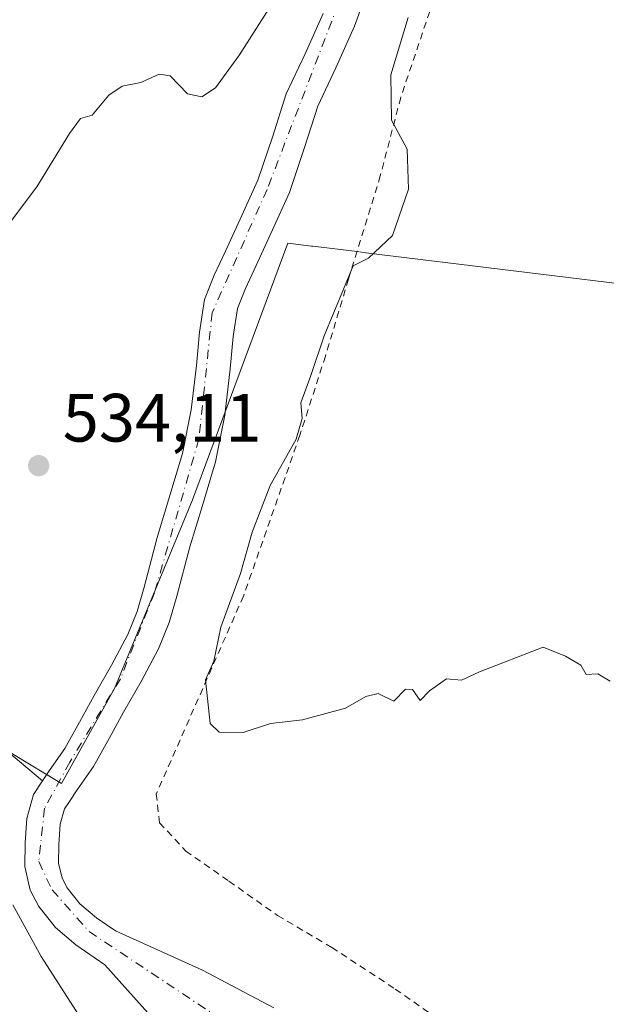
# Model space of a CAD drawing. Units: metres. Extents: x 610450 to 613903, y 4754768 to 4757137.
# Drawn here: x 612808 to 612894, y 4756805 to 4756949 of the extents above; entities that cross this region are included whole.
import ezdxf

# ---------------------------------------------------------------- set-up
doc = ezdxf.new("R2010")
doc.units = ezdxf.units.M
doc.header["$MEASUREMENT"] = 0
doc.linetypes.add('DGN Style 2', pattern=[1.648017, 0.98881, -0.659207])
doc.linetypes.add('DGN Style 4', pattern=[2.638475, 1.318413, -0.659207, 0.001648, -0.659207])
for name, color, linetype, lineweight in [('Alambrada', 7, 'DGN Style 2', 0), ('Arbolado forestal CxS', 92, 'Continuous', 0), ('Corriente natural Cxs', 4, 'Continuous', 13), ('Corriente natural eje', 4, 'DGN Style 4', 0), ('Curva de nivel normal', 30, 'Continuous', 0), ('Entidad de ámbito territorial', 7, 'Continuous', 0), ('Entidad de ámbito territorial CxS', 92, 'Continuous', 0), ('Prado CxS', 92, 'Continuous', 0), ('Punto de cota en terreno', 7, 'Continuous', 0), ('Rótulo de punto de cota en terreno', 7, 'Continuous', 0), ('Suelo desnudo CxS', 253, 'Continuous', 0)]:
    doc.layers.add(name, color=color, linetype=linetype, lineweight=lineweight)
doc.styles.add('Style-Arial', font='txt')

# ---------------------------------------------------------------- blocks, each defined once
blk = doc.blocks.new('*U9')
at = {"layer": 'Arbolado forestal CxS', "color": 92, "linetype": 'Continuous', "lineweight": 0}
blk.add_polyline3d([(612791.6447, 4756854.4381, 534.3108), (612811.7088, 4756837.6535, 531.792), (612810.3801, 4756835.6401, 531.9059), (612809.3801, 4756832.1201, 531.8344), (612809.1501, 4756828.5401, 531.497), (612809.0901, 4756825.0801, 531.6171), (612809.8701, 4756821.6301, 532.0447), (612811.1501, 4756819.2101, 532.5189), (612813.6001, 4756816.1201, 532.3208), (612816.6001, 4756813.6001, 531.7007), (612820.8251, 4756810.6601, 531.7206), (612828.4316, 4756802.2132, 531.6143)], dxfattribs=at)
blk = doc.blocks.new('*U17')
at = {"layer": 'Suelo desnudo CxS', "color": 253, "linetype": 'Continuous', "lineweight": 0}
for points in [[(612828.4316, 4756802.2132, 531.6143), (612820.8251, 4756810.6601, 531.7206), (612816.6001, 4756813.6001, 531.7007), (612813.6001, 4756816.1201, 532.3208), (612811.1501, 4756819.2101, 532.5189), (612809.8701, 4756821.6301, 532.0447), (612809.0901, 4756825.0801, 531.6171), (612809.1501, 4756828.5401, 531.497), (612809.3801, 4756832.1201, 531.8344), (612810.3801, 4756835.6401, 531.9059), (612811.7088, 4756837.6535, 531.792), (612812.6701, 4756839.1101, 531.8823), (612814.9702, 4756842.4001, 531.9403), (612817.1201, 4756846.2701, 531.7881), (612819.2601, 4756850.1401, 532.0885), (612821.8202, 4756854.6201, 532.1361), (612824.2201, 4756859.1001, 532.1682), (612825.5701, 4756862.4901, 532.18), (612826.6101, 4756866.0601, 532.3623), (612828.5202, 4756873.3201, 532.7829), (612830.3901, 4756879.4701, 533.2504), (612832.2502, 4756885.6301, 533.237), (612833.5101, 4756892.0501, 532.8081), (612834.3001, 4756898.5701, 533.2128), (612834.7101, 4756903.4201, 533.4397), (612835.4901, 4756908.2201, 533.8345), (612836.9001, 4756911.8201, 533.6421), (612838.5401, 4756915.3201, 533.5039), (612840.9401, 4756920.5301, 533.0549), (612843.3101, 4756925.7601, 532.789), (612845.4201, 4756932.0601, 532.9786), (612847.4401, 4756938.4001, 533.1917), (612850.2101, 4756944.2701, 533.2893), (612852.8802, 4756950.1901, 533.3329)], [(612860.7401, 4756957.3901, 533.0644), (612857.4902, 4756948.3201, 532.2975), (612854.7201, 4756942.1901, 532.4235), (612852.0802, 4756936.5701, 532.2579), (612850.1501, 4756930.5201, 532.2013), (612847.9401, 4756923.9401, 531.8454), (612845.4601, 4756918.4701, 532.2713), (612843.0501, 4756913.2301, 532.8139), (612841.4702, 4756909.8601, 533.2712), (612840.3102, 4756906.9001, 533.5084), (612839.6501, 4756902.8201, 532.9985), (612839.2501, 4756898.0601, 532.6414), (612838.4301, 4756891.2701, 532.1551), (612837.0801, 4756884.4301, 532.5649), (612835.1501, 4756878.0301, 532.7331), (612833.3101, 4756871.9701, 531.7506), (612831.4001, 4756864.7301, 531.7129), (612830.2702, 4756860.8701, 531.7617), (612828.7401, 4756857.0001, 531.7489), (612826.1701, 4756852.2101, 531.8186), (612823.5901, 4756847.7001, 531.6696), (612821.4601, 4756843.8601, 531.3852), (612819.1901, 4756839.7601, 531.3055), (612816.7801, 4756836.3101, 531.1053), (612815.5437, 4756834.4454, 531.1187), (612814.9501, 4756833.5501, 531.1022), (612814.3101, 4756831.2701, 531.0394), (612814.1201, 4756828.3301, 530.9679), (612814.0702, 4756825.5901, 530.9872), (612814.5701, 4756823.3701, 531.0918), (612815.3201, 4756821.9401, 531.2472), (612817.1801, 4756819.6001, 531.3533), (612819.6302, 4756817.5501, 531.5896), (612821.0605, 4756816.5542, 531.7736), (612822.3896, 4756815.6377, 531.9111), (612835.1784, 4756809.8861, 531.7399), (612845.6295, 4756804.3299, 531.8236)]]:
    blk.add_polyline3d(points, dxfattribs=at)
blk = doc.blocks.new('5PATER')
at = {"layer": 'Suelo desnudo CxS', "linetype": 'Continuous', "lineweight": 0}
h = blk.add_hatch(color=51, dxfattribs=at)
edge = h.paths.add_edge_path()
edge.add_ellipse((0, 0), major_axis=(-0.11, -0.111), ratio=0.999422, start_angle=0, end_angle=360)

msp = doc.modelspace()

# ---------------------------------------------------------------- linework, layer by layer
at = {"layer": 'Alambrada', "color": 7, "linetype": 'DGN Style 2', "lineweight": 0}
msp.add_polyline3d([(612872.2101, 4756961.3901, 542.7133), (612864.2501, 4756937.8801, 544.5017), (612861.2601, 4756926.3801, 552.4882), (612856.5901, 4756911.2401, 545.1288), (612853.2101, 4756899.9301, 549.4713), (612849.4601, 4756888.3301, 551.0899), (612841.1901, 4756864.7501, 549.4874), (612828.4001, 4756835.7401, 545.3052), (612828.8701, 4756831.5001, 537.6903), (612832.7101, 4756827.3501, 534.6619), (612839.0501, 4756822.9301, 544.4287), (612846.1901, 4756817.8901, 544.0084), (612854.1401, 4756813.2101, 539.4469), (612863.4601, 4756807.1101, 539.0629), (612872.9601, 4756800.4601, 536.4531)], dxfattribs=at)
at = {"layer": 'Arbolado forestal CxS', "color": 92, "linetype": 'Continuous', "lineweight": 0}
for points in [[(612725.5979, 4757118.9895, 546.9375), (612716.4271, 4757103.9909, 549.6304), (612652.4737, 4757108.3585, 562.5419), (612620.9335, 4757111.8429, 568.6456), (612612.6791, 4757103.5911, 572.1308), (612596.1721, 4757093.6889, 582.0727), (612616.6517, 4757070.9443, 583.0749), (612627.5355, 4757054.0809, 582.5315), (612652.5109, 4757043.7017, 576.5085), (612642.3917, 4757077.1859, 575.1371), (612647.5115, 4757082.3039, 573.432), (612655.5979, 4757090.3877, 568.8109), (612665.5017, 4757090.3877, 565.6385), (612680.3587, 4757073.8847, 563.9019), (612691.9131, 4757052.4305, 562.6271), (612685.3097, 4757027.6743, 566.5943), (612703.4669, 4757007.8703, 559.793), (612714.1893, 4756974.8785, 559.0465), (612736.3001, 4756962.1645, 552.4773), (612758.4471, 4756922.7971, 543.8883), (612791.6447, 4756854.4381, 534.3108), (612811.7088, 4756837.6535, 531.792)], [(612811.7088, 4756837.6535, 531.792), (612810.3801, 4756835.6401, 531.9059), (612809.3801, 4756832.1201, 531.8344), (612809.1501, 4756828.5401, 531.497), (612809.0901, 4756825.0801, 531.6171), (612809.8701, 4756821.6301, 532.0447), (612811.1501, 4756819.2101, 532.5189), (612813.6001, 4756816.1201, 532.3208), (612816.6001, 4756813.6001, 531.7007), (612820.8251, 4756810.6601, 531.7206), (612828.4316, 4756802.2132, 531.6143)]]:
    msp.add_polyline3d(points, dxfattribs=at)
at = {"layer": 'Corriente natural Cxs', "color": 4, "linetype": 'Continuous', "lineweight": 13}
for points in [[(612860.7401, 4756957.3901, 533.0644), (612857.4902, 4756948.3201, 532.2975), (612854.7201, 4756942.1901, 532.4235), (612852.0802, 4756936.5701, 532.2579), (612850.1501, 4756930.5201, 532.2013), (612847.9401, 4756923.9401, 531.8454), (612845.4601, 4756918.4701, 532.2713), (612843.0501, 4756913.2301, 532.8139), (612841.4702, 4756909.8601, 533.2712), (612840.3102, 4756906.9001, 533.5084), (612839.6501, 4756902.8201, 532.9985), (612839.2501, 4756898.0601, 532.6414), (612838.4301, 4756891.2701, 532.1551), (612837.0801, 4756884.4301, 532.5649), (612835.1501, 4756878.0301, 532.7331), (612833.3101, 4756871.9701, 531.7506), (612831.4001, 4756864.7301, 531.7129), (612830.2702, 4756860.8701, 531.7617), (612828.7401, 4756857.0001, 531.7489), (612826.1701, 4756852.2101, 531.8186), (612823.5901, 4756847.7001, 531.6696), (612821.4601, 4756843.8601, 531.3852), (612819.1901, 4756839.7601, 531.3055), (612816.7801, 4756836.3101, 531.1053), (612815.5437, 4756834.4454, 531.1187), (612814.9501, 4756833.5501, 531.1022), (612814.3101, 4756831.2701, 531.0394), (612814.1201, 4756828.3301, 530.9679), (612814.0702, 4756825.5901, 530.9872), (612814.5701, 4756823.3701, 531.0918), (612815.3201, 4756821.9401, 531.2472), (612817.1801, 4756819.6001, 531.3533), (612819.6302, 4756817.5501, 531.5896), (612821.0605, 4756816.5542, 531.7736), (612822.3896, 4756815.6377, 531.9111), (612835.1784, 4756809.8861, 531.7399), (612845.6295, 4756804.3299, 531.8236)], [(612860.7401, 4756957.3901, 533.0644), (612857.4902, 4756948.3201, 532.2975), (612854.7201, 4756942.1901, 532.4235), (612852.0802, 4756936.5701, 532.2579), (612850.1501, 4756930.5201, 532.2013), (612847.9401, 4756923.9401, 531.8454), (612845.4601, 4756918.4701, 532.2713), (612843.0501, 4756913.2301, 532.8139), (612841.4702, 4756909.8601, 533.2712), (612840.3102, 4756906.9001, 533.5084), (612839.6501, 4756902.8201, 532.9985), (612839.2501, 4756898.0601, 532.6414), (612838.4301, 4756891.2701, 532.1551), (612837.0801, 4756884.4301, 532.5649), (612835.1501, 4756878.0301, 532.7331), (612833.3101, 4756871.9701, 531.7506), (612831.4001, 4756864.7301, 531.7129), (612830.2702, 4756860.8701, 531.7617), (612828.7401, 4756857.0001, 531.7489), (612826.1701, 4756852.2101, 531.8186), (612823.5901, 4756847.7001, 531.6696), (612821.4601, 4756843.8601, 531.3852), (612819.1901, 4756839.7601, 531.3055), (612816.7801, 4756836.3101, 531.1053), (612815.5437, 4756834.4454, 531.1187), (612814.9501, 4756833.5501, 531.1022), (612814.3101, 4756831.2701, 531.0394), (612814.1201, 4756828.3301, 530.9679), (612814.0702, 4756825.5901, 530.9872), (612814.5701, 4756823.3701, 531.0918), (612815.3201, 4756821.9401, 531.2472), (612817.1801, 4756819.6001, 531.3533), (612819.6302, 4756817.5501, 531.5896), (612821.0605, 4756816.5542, 531.7736), (612822.3896, 4756815.6377, 531.9111), (612835.1784, 4756809.8861, 531.7399), (612845.6295, 4756804.3299, 531.8236)], [(612828.4316, 4756802.2132, 531.6143), (612820.8251, 4756810.6601, 531.7206), (612816.6001, 4756813.6001, 531.7007), (612813.6001, 4756816.1201, 532.3208), (612811.1501, 4756819.2101, 532.5189), (612809.8701, 4756821.6301, 532.0447), (612809.0901, 4756825.0801, 531.6171), (612809.1501, 4756828.5401, 531.497), (612809.3801, 4756832.1201, 531.8344), (612810.3801, 4756835.6401, 531.9059), (612811.7088, 4756837.6535, 531.792), (612812.6701, 4756839.1101, 531.8823), (612814.9702, 4756842.4001, 531.9403), (612817.1201, 4756846.2701, 531.7881), (612819.2601, 4756850.1401, 532.0885), (612821.8202, 4756854.6201, 532.1361), (612824.2201, 4756859.1001, 532.1682), (612825.5701, 4756862.4901, 532.18), (612826.6101, 4756866.0601, 532.3623), (612828.5202, 4756873.3201, 532.7829), (612830.3901, 4756879.4701, 533.2504), (612832.2502, 4756885.6301, 533.237), (612833.5101, 4756892.0501, 532.8081), (612834.3001, 4756898.5701, 533.2128), (612834.7101, 4756903.4201, 533.4397), (612835.4901, 4756908.2201, 533.8345), (612836.9001, 4756911.8201, 533.6421), (612838.5401, 4756915.3201, 533.5039), (612840.9401, 4756920.5301, 533.0549), (612843.3101, 4756925.7601, 532.789), (612845.4201, 4756932.0601, 532.9786), (612847.4401, 4756938.4001, 533.1917), (612850.2101, 4756944.2701, 533.2893), (612852.8802, 4756950.1901, 533.3329)], [(612828.4316, 4756802.2132, 531.6143), (612820.8251, 4756810.6601, 531.7206), (612816.6001, 4756813.6001, 531.7007), (612813.6001, 4756816.1201, 532.3208), (612811.1501, 4756819.2101, 532.5189), (612809.8701, 4756821.6301, 532.0447), (612809.0901, 4756825.0801, 531.6171), (612809.1501, 4756828.5401, 531.497), (612809.3801, 4756832.1201, 531.8344), (612810.3801, 4756835.6401, 531.9059), (612811.7088, 4756837.6535, 531.792), (612812.6701, 4756839.1101, 531.8823), (612814.9702, 4756842.4001, 531.9403), (612817.1201, 4756846.2701, 531.7881), (612819.2601, 4756850.1401, 532.0885), (612821.8202, 4756854.6201, 532.1361), (612824.2201, 4756859.1001, 532.1682), (612825.5701, 4756862.4901, 532.18), (612826.6101, 4756866.0601, 532.3623), (612828.5202, 4756873.3201, 532.7829), (612830.3901, 4756879.4701, 533.2504), (612832.2502, 4756885.6301, 533.237), (612833.5101, 4756892.0501, 532.8081), (612834.3001, 4756898.5701, 533.2128), (612834.7101, 4756903.4201, 533.4397), (612835.4901, 4756908.2201, 533.8345), (612836.9001, 4756911.8201, 533.6421), (612838.5401, 4756915.3201, 533.5039), (612840.9401, 4756920.5301, 533.0549), (612843.3101, 4756925.7601, 532.789), (612845.4201, 4756932.0601, 532.9786), (612847.4401, 4756938.4001, 533.1917), (612850.2101, 4756944.2701, 533.2893), (612852.8802, 4756950.1901, 533.3329)]]:
    msp.add_polyline3d(points, dxfattribs=at)
at = {"layer": 'Corriente natural eje', "color": 4, "linetype": 'DGN Style 4', "lineweight": 0}
msp.add_polyline3d([(612877.7651, 4757080.8699, 534.6522), (612878.9501, 4757064.9001, 534.7972), (612878.2901, 4757044.9601, 534.8505), (612875.6801, 4757027.5301, 534.3679), (612872.3001, 4757000.0701, 532.7079), (612866.2101, 4756982.4201, 533.0901), (612855.1201, 4756951.6301, 533.0301), (612844.6601, 4756924.3901, 532.3768), (612836.6001, 4756906.3001, 533.6116), (612834.6401, 4756887.7801, 532.8094), (612828.1301, 4756865.2301, 532.0454), (612823.1201, 4756852.5901, 531.8484), (612815.7101, 4756840.3901, 531.5453), (612812.0101, 4756833.6301, 531.3412), (612811.1401, 4756825.7901, 531.1045), (612813.1001, 4756821.6501, 531.1678), (612818.5401, 4756815.5401, 531.4486), (612852.3183, 4756793.0963, 531.4263)], dxfattribs=at)
at = {"layer": 'Curva de nivel normal', "color": 30, "linetype": 'Continuous', "lineweight": 0, "elevation": 535, "flags": 128}
for points in [[(612870.7525, 4757024.8255), (612869.54, 4757022.53), (612867.24, 4757015.86), (612864.91, 4757010.79), (612861.91, 4756998.51), (612859.18, 4756982.4), (612854.41, 4756969.58), (612851.69, 4756961.1), (612846.7, 4756953.77), (612840.58, 4756944.1), (612837.06, 4756939.28), (612835.1, 4756937.97), (612832.97, 4756938.41), (612830.43, 4756941.02), (612828.8, 4756941.3), (612826.13, 4756940.04), (612823.4, 4756939.54), (612821.42, 4756938.19), (612818.97, 4756935.27), (612817.27, 4756934.76), (612815.64, 4756932.56), (612810.88, 4756924.77), (612805.98, 4756918.27)], [(612895, 4756852.24), (612893.15, 4756853.32), (612891.48, 4756853.24), (612890.66, 4756854.61), (612888.43, 4756855.94), (612885.15, 4756857.25), (612875.82, 4756853.64), (612873.15, 4756852.42), (612870.98, 4756852.6), (612868.46, 4756850.82), (612867.11, 4756849.43), (612866, 4756851.06), (612864.95, 4756851.11), (612863.26, 4756849.35), (612860.93, 4756850.46), (612859.15, 4756849.99), (612856.15, 4756848.3), (612849.82, 4756846.58), (612845.15, 4756846.04), (612841.15, 4756844.73), (612837.64, 4756844.77), (612836.28, 4756846.06), (612835.59, 4756852.44), (612836.82, 4756855.21), (612837.85, 4756860.19), (612840.76, 4756868.05), (612842.46, 4756874.13), (612845.12, 4756880.94), (612848.92, 4756887.77), (612849.8, 4756890.77), (612849.62, 4756893.1), (612851.09, 4756897.1), (612853.04, 4756902.92), (612857.3, 4756913.16), (612859.51, 4756914.32), (612863.03, 4756917.61), (612865.38, 4756924.44), (612865.21, 4756930.29), (612862.88, 4756934.52), (612862.8, 4756941.17), (612865.35, 4756949.6)], [(612807.33, 4756819.44), (612811.51, 4756811.88), (612822.13, 4756795.38)]]:
    msp.add_lwpolyline(points, dxfattribs=at)
at = {"layer": 'Entidad de ámbito territorial', "color": 7, "linetype": 'Continuous', "lineweight": 0, "flags": 128}
msp.add_lwpolyline([(613105.312, 4756791.608), (613093.208, 4756818.38), (613067.265, 4756871.367), (613055.65, 4756897.006), (612949.706, 4756904.522), (612939.772, 4756905.227), (612902.725, 4756909.765), (612902.445, 4756909.799), (612859.144, 4756915.102), (612857.86, 4756915.259), (612851.35, 4756916.057), (612851.179, 4756916.078), (612847.708, 4756916.503), (612833.714, 4756878.858), (612822.25, 4756851.202), (612814.488, 4756837.256), (612811.14, 4756839.273), (612810.519, 4756839.647), (612788.835, 4756852.707)], dxfattribs=at)
at = {"layer": 'Entidad de ámbito territorial CxS', "color": 92, "linetype": 'Continuous', "lineweight": 0, "flags": 128}
msp.add_lwpolyline([(613105.312, 4756791.608), (613093.208, 4756818.38), (613067.265, 4756871.367), (613055.65, 4756897.006), (612949.706, 4756904.522), (612939.772, 4756905.227), (612902.725, 4756909.765), (612902.445, 4756909.799), (612859.144, 4756915.102), (612857.86, 4756915.259), (612851.35, 4756916.057), (612851.179, 4756916.078), (612847.708, 4756916.503), (612833.714, 4756878.858), (612822.25, 4756851.202), (612814.488, 4756837.256), (612811.14, 4756839.273), (612810.519, 4756839.647), (612788.835, 4756852.707)], dxfattribs=at)
at = {"layer": 'Prado CxS', "color": 92, "linetype": 'Continuous', "lineweight": 0}
for points in [[(612725.5979, 4757118.9895, 546.9375), (612716.4271, 4757103.9909, 549.6304), (612652.4737, 4757108.3585, 562.5419), (612620.9335, 4757111.8429, 568.6456), (612612.6791, 4757103.5911, 572.1308), (612596.1721, 4757093.6889, 582.0727), (612616.6517, 4757070.9443, 583.0749), (612627.5355, 4757054.0809, 582.5315), (612652.5109, 4757043.7017, 576.5085), (612642.3917, 4757077.1859, 575.1371), (612647.5115, 4757082.3039, 573.432), (612655.5979, 4757090.3877, 568.8109), (612665.5017, 4757090.3877, 565.6385), (612680.3587, 4757073.8847, 563.9019), (612691.9131, 4757052.4305, 562.6271), (612685.3097, 4757027.6743, 566.5943), (612703.4669, 4757007.8703, 559.793), (612714.1893, 4756974.8785, 559.0465), (612736.3001, 4756962.1645, 552.4773), (612758.4471, 4756922.7971, 543.8883), (612791.6447, 4756854.4381, 534.3108), (612811.7088, 4756837.6535, 531.792)], [(612845.6295, 4756804.3299, 531.8236), (612835.1784, 4756809.8861, 531.7399), (612822.3896, 4756815.6377, 531.9111), (612821.0605, 4756816.5542, 531.7736), (612819.6302, 4756817.5501, 531.5896), (612817.1801, 4756819.6001, 531.3533), (612815.3201, 4756821.9401, 531.2472), (612814.5701, 4756823.3701, 531.0918), (612814.0702, 4756825.5901, 530.9872), (612814.1201, 4756828.3301, 530.9679), (612814.3101, 4756831.2701, 531.0394), (612814.9501, 4756833.5501, 531.1022), (612815.5437, 4756834.4454, 531.1187), (612816.7801, 4756836.3101, 531.1053), (612819.1901, 4756839.7601, 531.3055), (612821.4601, 4756843.8601, 531.3852), (612823.5901, 4756847.7001, 531.6696), (612826.1701, 4756852.2101, 531.8186), (612828.7401, 4756857.0001, 531.7489), (612830.2702, 4756860.8701, 531.7617), (612831.4001, 4756864.7301, 531.7129), (612833.3101, 4756871.9701, 531.7506), (612835.1501, 4756878.0301, 532.7331), (612837.0801, 4756884.4301, 532.5649), (612838.4301, 4756891.2701, 532.1551), (612839.2501, 4756898.0601, 532.6414), (612839.6501, 4756902.8201, 532.9985), (612840.3102, 4756906.9001, 533.5084), (612841.4702, 4756909.8601, 533.2712), (612843.0501, 4756913.2301, 532.8139), (612845.4601, 4756918.4701, 532.2713), (612847.9401, 4756923.9401, 531.8454), (612850.1501, 4756930.5201, 532.2013), (612852.0802, 4756936.5701, 532.2579), (612854.7201, 4756942.1901, 532.4235), (612857.4902, 4756948.3201, 532.2975), (612860.7401, 4756957.3901, 533.0644)], [(612860.7401, 4756957.3901, 533.0644), (612857.4902, 4756948.3201, 532.2975), (612854.7201, 4756942.1901, 532.4235), (612852.0802, 4756936.5701, 532.2579), (612850.1501, 4756930.5201, 532.2013), (612847.9401, 4756923.9401, 531.8454), (612845.4601, 4756918.4701, 532.2713), (612843.0501, 4756913.2301, 532.8139), (612841.4702, 4756909.8601, 533.2712), (612840.3102, 4756906.9001, 533.5084), (612839.6501, 4756902.8201, 532.9985), (612839.2501, 4756898.0601, 532.6414), (612838.4301, 4756891.2701, 532.1551), (612837.0801, 4756884.4301, 532.5649), (612835.1501, 4756878.0301, 532.7331), (612833.3101, 4756871.9701, 531.7506), (612831.4001, 4756864.7301, 531.7129), (612830.2702, 4756860.8701, 531.7617), (612828.7401, 4756857.0001, 531.7489), (612826.1701, 4756852.2101, 531.8186), (612823.5901, 4756847.7001, 531.6696), (612821.4601, 4756843.8601, 531.3852), (612819.1901, 4756839.7601, 531.3055), (612816.7801, 4756836.3101, 531.1053), (612815.5437, 4756834.4454, 531.1187), (612814.9501, 4756833.5501, 531.1022), (612814.3101, 4756831.2701, 531.0394), (612814.1201, 4756828.3301, 530.9679), (612814.0702, 4756825.5901, 530.9872), (612814.5701, 4756823.3701, 531.0918), (612815.3201, 4756821.9401, 531.2472), (612817.1801, 4756819.6001, 531.3533), (612819.6302, 4756817.5501, 531.5896), (612821.0605, 4756816.5542, 531.7736), (612822.3896, 4756815.6377, 531.9111), (612835.1784, 4756809.8861, 531.7399), (612845.6295, 4756804.3299, 531.8236)], [(612852.8802, 4756950.1901, 533.3329), (612850.2101, 4756944.2701, 533.2893), (612847.4401, 4756938.4001, 533.1917), (612845.4201, 4756932.0601, 532.9786), (612843.3101, 4756925.7601, 532.789), (612840.9401, 4756920.5301, 533.0549), (612838.5401, 4756915.3201, 533.5039), (612836.9001, 4756911.8201, 533.6421), (612835.4901, 4756908.2201, 533.8345), (612834.7101, 4756903.4201, 533.4397), (612834.3001, 4756898.5701, 533.2128), (612833.5101, 4756892.0501, 532.8081), (612832.2502, 4756885.6301, 533.237), (612830.3901, 4756879.4701, 533.2504), (612828.5202, 4756873.3201, 532.7829), (612826.6101, 4756866.0601, 532.3623), (612825.5701, 4756862.4901, 532.18), (612824.2201, 4756859.1001, 532.1682), (612821.8202, 4756854.6201, 532.1361), (612819.2601, 4756850.1401, 532.0885), (612817.1201, 4756846.2701, 531.7881), (612814.9702, 4756842.4001, 531.9403), (612812.6701, 4756839.1101, 531.8823), (612811.7088, 4756837.6535, 531.792), (612791.6447, 4756854.4381, 534.3108)], [(612852.8802, 4756950.1901, 533.3329), (612850.2101, 4756944.2701, 533.2893), (612847.4401, 4756938.4001, 533.1917), (612845.4201, 4756932.0601, 532.9786), (612843.3101, 4756925.7601, 532.789), (612840.9401, 4756920.5301, 533.0549), (612838.5401, 4756915.3201, 533.5039), (612836.9001, 4756911.8201, 533.6421), (612835.4901, 4756908.2201, 533.8345), (612834.7101, 4756903.4201, 533.4397), (612834.3001, 4756898.5701, 533.2128), (612833.5101, 4756892.0501, 532.8081), (612832.2502, 4756885.6301, 533.237), (612830.3901, 4756879.4701, 533.2504), (612828.5202, 4756873.3201, 532.7829), (612826.6101, 4756866.0601, 532.3623), (612825.5701, 4756862.4901, 532.18), (612824.2201, 4756859.1001, 532.1682), (612821.8202, 4756854.6201, 532.1361), (612819.2601, 4756850.1401, 532.0885), (612817.1201, 4756846.2701, 531.7881), (612814.9702, 4756842.4001, 531.9403), (612812.6701, 4756839.1101, 531.8823), (612811.7088, 4756837.6535, 531.792)]]:
    msp.add_polyline3d(points, dxfattribs=at)
at = {"layer": 'Suelo desnudo CxS', "color": 253, "linetype": 'Continuous', "lineweight": 0}
for points in [[(612860.7401, 4756957.3901, 533.0644), (612857.4902, 4756948.3201, 532.2975), (612854.7201, 4756942.1901, 532.4235), (612852.0802, 4756936.5701, 532.2579), (612850.1501, 4756930.5201, 532.2013), (612847.9401, 4756923.9401, 531.8454), (612845.4601, 4756918.4701, 532.2713), (612843.0501, 4756913.2301, 532.8139), (612841.4702, 4756909.8601, 533.2712), (612840.3102, 4756906.9001, 533.5084), (612839.6501, 4756902.8201, 532.9985), (612839.2501, 4756898.0601, 532.6414), (612838.4301, 4756891.2701, 532.1551), (612837.0801, 4756884.4301, 532.5649), (612835.1501, 4756878.0301, 532.7331), (612833.3101, 4756871.9701, 531.7506), (612831.4001, 4756864.7301, 531.7129), (612830.2702, 4756860.8701, 531.7617), (612828.7401, 4756857.0001, 531.7489), (612826.1701, 4756852.2101, 531.8186), (612823.5901, 4756847.7001, 531.6696), (612821.4601, 4756843.8601, 531.3852), (612819.1901, 4756839.7601, 531.3055), (612816.7801, 4756836.3101, 531.1053), (612815.5437, 4756834.4454, 531.1187), (612814.9501, 4756833.5501, 531.1022), (612814.3101, 4756831.2701, 531.0394), (612814.1201, 4756828.3301, 530.9679), (612814.0702, 4756825.5901, 530.9872), (612814.5701, 4756823.3701, 531.0918), (612815.3201, 4756821.9401, 531.2472), (612817.1801, 4756819.6001, 531.3533), (612819.6302, 4756817.5501, 531.5896), (612821.0605, 4756816.5542, 531.7736), (612822.3896, 4756815.6377, 531.9111), (612835.1784, 4756809.8861, 531.7399), (612845.6295, 4756804.3299, 531.8236)], [(612852.8802, 4756950.1901, 533.3329), (612850.2101, 4756944.2701, 533.2893), (612847.4401, 4756938.4001, 533.1917), (612845.4201, 4756932.0601, 532.9786), (612843.3101, 4756925.7601, 532.789), (612840.9401, 4756920.5301, 533.0549), (612838.5401, 4756915.3201, 533.5039), (612836.9001, 4756911.8201, 533.6421), (612835.4901, 4756908.2201, 533.8345), (612834.7101, 4756903.4201, 533.4397), (612834.3001, 4756898.5701, 533.2128), (612833.5101, 4756892.0501, 532.8081), (612832.2502, 4756885.6301, 533.237), (612830.3901, 4756879.4701, 533.2504), (612828.5202, 4756873.3201, 532.7829), (612826.6101, 4756866.0601, 532.3623), (612825.5701, 4756862.4901, 532.18), (612824.2201, 4756859.1001, 532.1682), (612821.8202, 4756854.6201, 532.1361), (612819.2601, 4756850.1401, 532.0885), (612817.1201, 4756846.2701, 531.7881), (612814.9702, 4756842.4001, 531.9403), (612812.6701, 4756839.1101, 531.8823), (612811.7088, 4756837.6535, 531.792)], [(612811.7088, 4756837.6535, 531.792), (612810.3801, 4756835.6401, 531.9059), (612809.3801, 4756832.1201, 531.8344), (612809.1501, 4756828.5401, 531.497), (612809.0901, 4756825.0801, 531.6171), (612809.8701, 4756821.6301, 532.0447), (612811.1501, 4756819.2101, 532.5189), (612813.6001, 4756816.1201, 532.3208), (612816.6001, 4756813.6001, 531.7007), (612820.8251, 4756810.6601, 531.7206), (612828.4316, 4756802.2132, 531.6143)]]:
    msp.add_polyline3d(points, dxfattribs=at)

# ---------------------------------------------------------------- block references
at = {"layer": 'Arbolado forestal CxS', "color": 92, "linetype": 'Continuous', "lineweight": 0}
msp.add_blockref('*U9', (0, 0), dxfattribs=at)
at = {"layer": 'Punto de cota en terreno', "color": 7, "linetype": 'Continuous', "lineweight": 0, "xscale": 10, "yscale": 10, "zscale": 10}
msp.add_blockref('5PATER', (612811.14, 4756883.87, 534.11), dxfattribs=at)
at = {"layer": 'Suelo desnudo CxS', "color": 253, "linetype": 'Continuous', "lineweight": 0}
msp.add_blockref('*U17', (0, 0), dxfattribs=at)

# ---------------------------------------------------------------- texts
at = {"layer": 'Rótulo de punto de cota en terreno', "color": 7, "linetype": 'Continuous', "lineweight": 0, "style": 'Style-Arial'}
msp.add_text('534,11', height=7, dxfattribs=at).set_placement((612814.6678, 4756887.3978))

doc.saveas('drawing.dxf')
